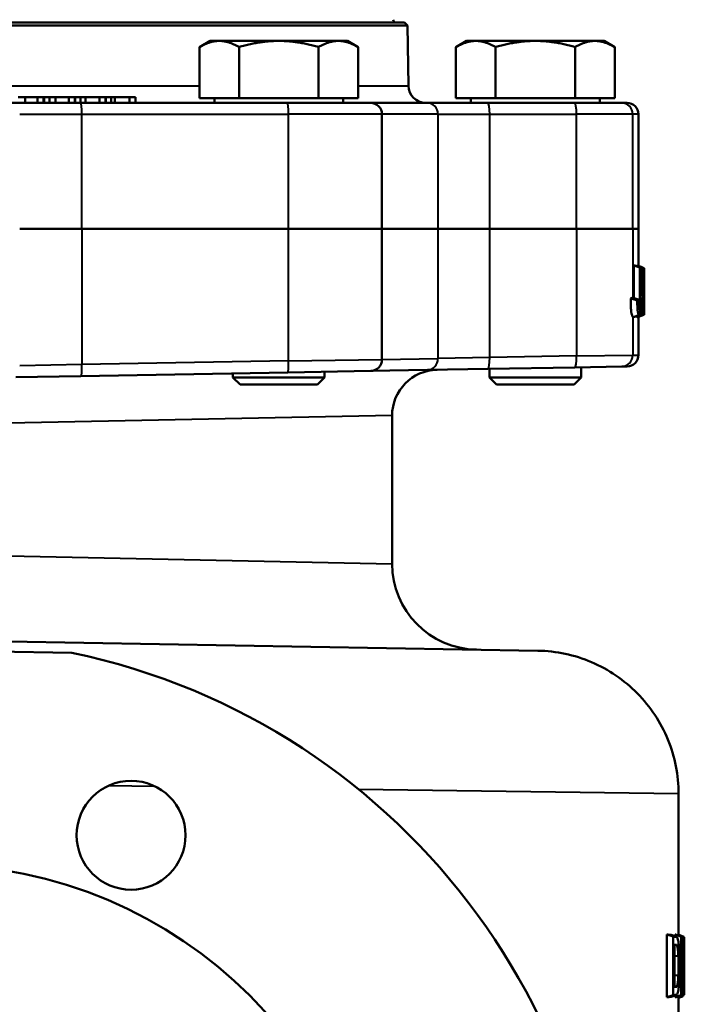
# Model space of a CAD drawing. Units: millimetres. Extents: x 403 to 1180, y 650 to 1272.
# Drawn here: x 1064 to 1180, y 821 to 993 of the extents above; entities that cross this region are included whole.
import ezdxf

# ---------------------------------------------------------------- set-up
doc = ezdxf.new("R2010")
doc.units = ezdxf.units.MM
doc.header["$LTSCALE"] = 5
doc.layers.add('Visible Edges(Frese)', color=7, linetype='Continuous', lineweight=50)
doc.layers.add('Visible Tangent Edges(Frese)', color=7, linetype='Continuous', lineweight=40)

msp = doc.modelspace()

# ---------------------------------------------------------------- linework, layer by layer
at = {"layer": 'Visible Edges(Frese)'}
for p, q in [((1131.38, 991.82), (966.05, 991.82)), ((966.55, 992.32), (1130.87, 992.32)), ((1130.87, 992.32), (1131.38, 991.82)), ((1131.38, 991.82), (1131.56, 981.27)), ((1096.94, 989.12), (1095.08, 988.05)), ((1098.54, 989.12), (1096.94, 989.12)), ((1108.94, 989.12), (1098.54, 989.12)), ((1119.33, 989.12), (1108.94, 989.12)), ((1120.94, 989.12), (1119.33, 989.12)), ((1120.94, 989.12), (1122.79, 988.05)), ((1141.71, 989.12), (1139.85, 988.05)), ((1143.32, 989.12), (1141.71, 989.12)), ((1153.71, 989.12), (1143.32, 989.12)), ((1164.1, 989.12), (1153.71, 989.12)), ((1165.71, 989.12), (1164.1, 989.12)), ((1165.71, 989.12), (1167.57, 988.05)), ((1095.08, 979.12), (1095.08, 988.05)), ((1102.01, 979.12), (1102.01, 988.05)), ((1115.86, 979.12), (1115.86, 988.05)), ((1122.79, 979.12), (1122.79, 988.05)), ((1139.85, 979.12), (1139.85, 988.05)), ((1146.78, 979.12), (1146.78, 988.05)), ((1160.64, 979.12), (1160.64, 988.05)), ((1167.57, 979.12), (1167.57, 988.05)), ((1074.38, 978.32), (1061.71, 978.32)), ((1064.67, 979.32), (1063.45, 979.32)), ((1064.67, 978.32), (1064.67, 979.32)), ((1066.83, 979.32), (1064.67, 979.32)), ((1067.88, 979.32), (1066.83, 979.32)), ((1066.83, 978.32), (1066.83, 979.32)), ((1067.96, 979.32), (1067.88, 979.32)), ((1067.88, 978.32), (1067.88, 979.32)), ((1067.96, 978.32), (1067.96, 979.32)), ((1068.93, 979.32), (1067.96, 979.32)), ((1068.93, 978.32), (1068.93, 979.32)), ((1069.97, 979.32), (1068.93, 979.32)), ((1069.97, 978.32), (1069.97, 979.32)), ((1072.28, 979.32), (1069.97, 979.32)), ((1073.31, 979.32), (1072.28, 979.32)), ((1072.28, 978.32), (1072.28, 979.32)), ((1073.39, 979.32), (1073.31, 979.32)), ((1073.31, 978.32), (1073.31, 979.32)), ((1073.39, 978.32), (1073.39, 979.32)), ((1074.35, 979.32), (1073.39, 979.32)), ((1074.35, 978.32), (1074.35, 979.32)), ((1075.2, 979.32), (1074.35, 979.32)), ((1110.46, 978.32), (1074.38, 978.32)), ((1075.2, 978.32), (1075.2, 979.32)), ((1077.64, 979.32), (1075.2, 979.32)), ((1078.66, 979.32), (1077.64, 979.32)), ((1077.64, 978.32), (1077.64, 979.32)), ((1078.74, 979.32), (1078.66, 979.32)), ((1078.66, 978.32), (1078.66, 979.32)), ((1078.74, 978.32), (1078.74, 979.32)), ((1079.68, 979.32), (1078.74, 979.32)), ((1079.68, 978.32), (1079.68, 979.32)), ((1080.34, 979.32), (1079.68, 979.32)), ((1080.34, 978.32), (1080.34, 979.32)), ((1082.9, 979.32), (1080.34, 979.32)), ((1083.9, 979.32), (1082.9, 979.32)), ((1082.9, 978.32), (1082.9, 979.32)), ((1083.9, 978.32), (1083.9, 979.32)), ((1102.01, 979.12), (1095.08, 979.12)), ((1097.69, 979.12), (1097.69, 978.32)), ((1115.86, 979.12), (1102.01, 979.12)), ((1110.46, 978.32), (1124.94, 978.32)), ((1122.79, 979.12), (1115.86, 979.12)), ((1120.18, 979.12), (1120.18, 978.32)), ((1124.94, 978.32), (1134.86, 978.32)), ((1145.4, 978.32), (1134.86, 978.32)), ((1146.78, 979.12), (1139.85, 979.12)), ((1142.47, 979.12), (1142.47, 978.32)), ((1160.56, 978.32), (1145.4, 978.32)), ((1160.64, 979.12), (1146.78, 979.12)), ((1160.56, 978.32), (1168.74, 978.32)), ((1167.57, 979.12), (1160.64, 979.12)), ((1164.96, 979.12), (1164.96, 978.32)), ((1168.74, 978.32), (1169.71, 978.32)), ((1126.94, 956.32), (1126.94, 976.32)), ((1171.71, 976.32), (1171.71, 956.32)), ((1074.57, 956.32), (1063.71, 956.32)), ((1063.71, 956.32), (1074.57, 956.32)), ((1110.65, 956.32), (1074.57, 956.32)), ((1074.57, 956.32), (1110.65, 956.32)), ((1110.65, 956.32), (1126.94, 956.32)), ((1126.94, 956.32), (1110.65, 956.32)), ((1126.94, 956.32), (1136.71, 956.32)), ((1126.94, 956.32), (1126.94, 933.51)), ((1136.71, 956.32), (1126.94, 956.32)), ((1145.74, 956.32), (1136.71, 956.32)), ((1136.71, 956.32), (1145.74, 956.32)), ((1160.91, 956.32), (1145.74, 956.32)), ((1145.74, 956.32), (1160.91, 956.32)), ((1160.91, 956.32), (1170.73, 956.32)), ((1170.73, 956.32), (1160.91, 956.32)), ((1170.73, 956.32), (1171.71, 956.32)), ((1171.71, 956.32), (1170.73, 956.32)), ((1171.71, 949.83), (1171.71, 956.32)), ((1170.89, 944.28), (1170.89, 949.91)), ((1171.93, 949.54), (1170.89, 949.91)), ((1172.06, 949.55), (1171.1, 949.92)), ((1172.45, 949.53), (1171.45, 949.86)), ((1171.93, 943.96), (1171.93, 949.54)), ((1172.06, 949.55), (1172.06, 944.02)), ((1172.7, 949.47), (1172.69, 949.47)), ((1172.7, 949.47), (1172.7, 941.43)), ((1172.64, 946.47), (1172.64, 947.48)), ((1172.69, 941.43), (1172.69, 947.67)), ((1170.45, 944.22), (1170.38, 944.15)), ((1171.81, 941.26), (1170.82, 940.9)), ((1172.45, 941.24), (1171.45, 940.91)), ((1172.67, 941.29), (1171.71, 940.94)), ((1171.71, 934.29), (1171.71, 941)), ((1172.47, 941.25), (1172.46, 941.24)), ((1172.69, 941.43), (1172.52, 941.37)), ((1172.69, 941.43), (1172.7, 941.43)), ((1124.97, 931.51), (1110.49, 931.25)), ((1134.89, 931.68), (1124.97, 931.51)), ((1134.89, 931.68), (1145.43, 931.86)), ((1145.43, 931.86), (1160.6, 932.13)), ((1145.71, 931.87), (1145.71, 930.37)), ((1168.78, 932.27), (1160.6, 932.13)), ((1161.71, 932.15), (1161.71, 930.37)), ((1169.75, 932.29), (1168.78, 932.27)), ((1063.02, 930.42), (1074.41, 930.62)), ((1074.41, 930.62), (1110.49, 931.25)), ((1100.94, 931.09), (1100.94, 930.37)), ((1100.94, 930.37), (1116.94, 930.37)), ((1102.19, 929.12), (1100.94, 930.37)), ((1115.69, 929.12), (1116.94, 930.37)), ((1116.94, 931.37), (1116.94, 930.37)), ((1145.71, 930.37), (1161.71, 930.37)), ((1146.96, 929.12), (1145.71, 930.37)), ((1160.46, 929.12), (1161.71, 930.37)), ((1115.69, 929.12), (1102.19, 929.12)), ((1160.46, 929.12), (1146.96, 929.12)), ((1128.71, 923.71), (1128.71, 897.87)), ((1061.71, 884.3), (1154.15, 882.68)), ((1072.82, 882.32), (1051, 882.7)), ((1178.71, 857.69), (1178.71, 840.97)), ((1178.71, 840.97), (1178.71, 833.11)), ((1177.74, 832.77), (1176.68, 833.14)), ((1176.68, 822.2), (1176.68, 833.14)), ((1178.38, 832.74), (1177.39, 833.1)), ((1177.74, 822.57), (1177.74, 832.77)), ((1179.14, 832.77), (1178.11, 833.13)), ((1178.11, 832.84), (1178.11, 833.13)), ((1179.26, 832.75), (1178.28, 833.11)), ((1179.6, 832.75), (1178.58, 833.11)), ((1178.58, 833), (1178.58, 833.11)), ((1179.65, 832.76), (1178.66, 833.13)), ((1179.14, 822.57), (1179.14, 832.77)), ((1179.6, 825.1), (1179.6, 832.75)), ((1179.65, 832.76), (1179.65, 822.57)), ((1177.98, 831.33), (1177.98, 824)), ((1179.27, 830.23), (1179.27, 822.58)), ((1179.71, 829.5), (1179.71, 830.79)), ((1179.71, 828.97), (1179.71, 830.16)), ((1179.7, 822.63), (1179.7, 828.97)), ((1177.74, 822.57), (1176.68, 822.2)), ((1178.38, 822.6), (1177.39, 822.24)), ((1179.14, 822.57), (1178.11, 822.2)), ((1178.11, 822.2), (1178.11, 822.5)), ((1179.27, 822.58), (1178.3, 822.22)), ((1179.6, 822.59), (1178.59, 822.22)), ((1179.65, 822.57), (1178.66, 822.2)), ((1179.4, 822.35), (1178.71, 822.1)), ((1178.71, 822.22), (1178.71, 814.03)), ((1179.7, 822.63), (1179.65, 822.61))]:
    msp.add_line(p, q, dxfattribs=at)
for centre, radius in [((1083.15, 850.47), 9.5), ((1048.71, 767.32), 78)]:
    msp.add_circle(centre, radius, dxfattribs=at)
for centre, radius, start, end in [((1129.41, 992.82), 0.5, 180, 270), ((1134.56, 981.32), 3, 181, 270), ((1124.94, 976.32), 2, 0, 90), ((1169.71, 976.32), 2, 0, 90), ((1124.94, 933.51), 2, 271, 0), ((1169.71, 934.29), 2, 271, 0), ((1136.71, 923.71), 8, 91, 180), ((1143.71, 897.87), 15, 180, 269), ((1048.71, 767.32), 117.5, 270, 78.1597)]:
    msp.add_arc(centre, radius, start, end, dxfattribs=at)
for centre, major_axis, ratio, start_param, end_param in [((1048.71, 994.67), (122.99, -44.51), 0.039228, 6.181854, 6.197684), ((1048.71, 994.67), (123.99, -44.87), 0.039228, 6.184727, 6.194543), ((1048.71, 906.56), (123.99, 40.77), 0.034503, 6.220536, 6.230036), ((1158.82, 948.8), (11.98, -4.29), 0.157829, 6.088961, 6.197964), ((1048.71, 989.62), (123.8, -44.35), 0.157829, 6.200032, 6.208958), ((1048.71, 984.39), (124, -40.23), 0.017947, 6.196052, 6.205981), ((1048.71, 880.42), (-129.98, 46.96), 0.044819, 2.980988, 3.013454), ((1048.71, 880.42), (130.98, -47.32), 0.044819, 6.125683, 6.155082), ((1048.71, 880.42), (-130, 47.25), 0.019628, 3.052477, 3.067467), ((1048.71, 880.42), (-130, 47.25), 0.019628, 3.104581, 3.121178), ((1048.71, 880.42), (131, -47.61), 0.019628, 6.197154, 6.207775), ((1048.71, 911.66), (83.17, -199.61), 0.507045, 0.924441, 0.965471), ((1048.71, 880.42), (131, -47.61), 0.019628, 6.248805, 6.2597), ((1048.71, 783.67), (130.98, 47.32), 0.044819, 0.128103, 0.146536), ((1048.71, 743.38), (67.86, 200.46), 0.558998, 5.298107, 5.339132), ((1048.71, 871.67), (130.98, -47.32), 0.044819, 6.136649, 6.155082), ((1048.71, 774.92), (-129.98, -46.96), 0.044819, 3.269731, 3.302197), ((1048.71, 774.92), (130.98, 47.32), 0.044819, 0.128103, 0.157502), ((1048.71, 774.92), (-130, -47.25), 0.019628, 3.21408, 3.230708), ((1048.71, 743.38), (-67.34, -198.93), 0.558998, 2.157811, 2.158394), ((1048.71, 774.92), (-130, -47.25), 0.019628, 3.162007, 3.17697), ((1048.71, 774.92), (131, 47.61), 0.019628, 0.075105, 0.086031), ((1048.71, 774.92), (131, 47.61), 0.019628, 0.023485, 0.034081)]:
    msp.add_ellipse(centre, major_axis=major_axis, ratio=ratio, start_param=start_param, end_param=end_param, dxfattribs=at)
for points, weights in [([(1098.54, 989.12), (1096.94, 989.12), (1095.08, 988.05)], [1, 1.07735026919, 1.07735026919]), ([(1102.01, 988.05), (1100.15, 989.12), (1098.54, 989.12)], [1.07735026919, 1.07735026919, 1]), ([(1108.94, 989.12), (1105.72, 989.12), (1102.01, 988.05)], [1, 1.07735026919, 1.07735026919]), ([(1115.86, 988.05), (1112.15, 989.12), (1108.94, 989.12)], [1.07735026919, 1.07735026919, 1]), ([(1119.33, 989.12), (1117.72, 989.12), (1115.86, 988.05)], [1, 1.07735026919, 1.07735026919]), ([(1122.79, 988.05), (1120.94, 989.12), (1119.33, 989.12)], [1.07735026919, 1.07735026919, 1]), ([(1143.32, 989.12), (1141.71, 989.12), (1139.85, 988.05)], [1, 1.07735026919, 1.07735026919]), ([(1146.78, 988.05), (1144.93, 989.12), (1143.32, 989.12)], [1.07735026919, 1.07735026919, 1]), ([(1153.71, 989.12), (1150.5, 989.12), (1146.78, 988.05)], [1, 1.07735026919, 1.07735026919]), ([(1160.64, 988.05), (1156.93, 989.12), (1153.71, 989.12)], [1.07735026919, 1.07735026919, 1]), ([(1164.1, 989.12), (1162.5, 989.12), (1160.64, 988.05)], [1, 1.07735026919, 1.07735026919]), ([(1167.57, 988.05), (1165.71, 989.12), (1164.1, 989.12)], [1.07735026919, 1.07735026919, 1])]:
    msp.add_rational_spline(points, weights, degree=2, dxfattribs=at)
for points, knots in [([(1171.39, 949.81), (1171.41, 949.84), (1171.42, 949.86), (1171.44, 949.86), (1171.44, 949.86), (1171.44, 949.86)], [0.6818967, 0.6818967, 0.6818967, 0.6818967, 0.75442408, 0.75442408, 0.75946946, 0.75946946, 0.75946946, 0.75946946]), ([(1171.44, 949.86), (1171.44, 949.86), (1171.44, 949.86), (1171.45, 949.86), (1171.45, 949.86), (1171.45, 949.86)], [0.65711408, 0.65711408, 0.65711408, 0.65711408, 0.65909725, 0.65909725, 0.66772463, 0.66772463, 0.66772463, 0.66772463]), ([(1171.69, 949.84), (1171.9, 949.76), (1172.11, 949.69), (1172.43, 949.57), (1172.63, 949.5), (1172.69, 949.47)], [-0.03712533, -0.03712533, -0.03712533, -0.03712533, -0.01439666, -0.01439666, -0.00138756, -0.00138756, -0.00138756, -0.00138756]), ([(1172.23, 948.2), (1172.24, 948.42), (1172.25, 948.63), (1172.27, 948.86), (1172.28, 948.93), (1172.28, 948.99)], [0.1077416, 0.1077416, 0.1077416, 0.1077416, 0.1790889, 0.1790889, 0.2085744, 0.2085744, 0.2085744, 0.2085744]), ([(1172.28, 948.99), (1172.3, 949.1), (1172.31, 949.2), (1172.34, 949.33), (1172.35, 949.37), (1172.36, 949.41)], [0.23972718, 0.23972718, 0.23972718, 0.23972718, 0.29497176, 0.29497176, 0.33882488, 0.33882488, 0.33882488, 0.33882488]), ([(1172.36, 949.41), (1172.39, 949.49), (1172.41, 949.53), (1172.44, 949.53), (1172.44, 949.53), (1172.44, 949.53)], [0.5976613, 0.5976613, 0.5976613, 0.5976613, 0.70504, 0.70504, 0.7099949, 0.7099949, 0.7099949, 0.7099949]), ([(1172.44, 949.53), (1172.44, 949.53), (1172.44, 949.53), (1172.46, 949.53), (1172.49, 949.49), (1172.5, 949.4)], [0.607701, 0.607701, 0.607701, 0.607701, 0.609774, 0.609774, 0.7094894, 0.7094894, 0.7094894, 0.7094894]), ([(1172.5, 949.4), (1172.51, 949.37), (1172.52, 949.31), (1172.54, 949.2), (1172.55, 949.14), (1172.55, 949.07)], [0.51807408, 0.51807408, 0.51807408, 0.51807408, 0.56686482, 0.56686482, 0.6052678, 0.6052678, 0.6052678, 0.6052678]), ([(1172.55, 949.07), (1172.56, 948.97), (1172.57, 948.86), (1172.58, 948.63), (1172.58, 948.51), (1172.59, 948.38)], [0.43434193, 0.43434193, 0.43434193, 0.43434193, 0.48808929, 0.48808929, 0.53200623, 0.53200623, 0.53200623, 0.53200623]), ([(1172.64, 947.48), (1172.65, 947.69), (1172.67, 947.95), (1172.69, 948.87), (1172.69, 949.17), (1172.69, 949.47)], [-0.24406, -0.24406, -0.24406, -0.24406, -0.1248161, -0.1248161, -0.0238287, -0.0238287, -0.0238287, -0.0238287]), ([(1172.71, 945.38), (1172.71, 945.92), (1172.71, 946.5), (1172.71, 947.32), (1172.71, 947.77), (1172.7, 948.38), (1172.7, 948.53), (1172.7, 948.68)], [-0.8916328, -0.8916328, -0.8916328, -0.8916328, -0.503815, -0.503815, -0.2945608, -0.2945608, -0.215173, -0.215173, -0.215173, -0.215173]), ([(1172.21, 947.01), (1172.21, 947.11), (1172.21, 947.21), (1172.21, 947.3), (1172.21, 947.55), (1172.21, 947.81), (1172.22, 948.1), (1172.23, 948.15), (1172.23, 948.2)], [-0.0286003, -0.0286003, -0.0286003, -0.0286003, 0, 0, 0, 0.0742286, 0.0742286, 0.0893019, 0.0893019, 0.0893019, 0.0893019]), ([(1172.24, 946.09), (1172.23, 946.22), (1172.23, 946.36), (1172.22, 946.67), (1172.21, 946.84), (1172.21, 947.01)], [1.03080371, 1.03080371, 1.03080371, 1.03080371, 1.07787471, 1.07787471, 1.12671321, 1.12671321, 1.12671321, 1.12671321]), ([(1172.31, 947.18), (1172.31, 947.24), (1172.31, 947.3), (1172.31, 947.46), (1172.31, 947.58), (1172.32, 947.77), (1172.32, 947.84), (1172.33, 947.9)], [0.2488854, 0.2488854, 0.2488854, 0.2488854, 0.26597864, 0.26597864, 0.29909799, 0.29909799, 0.322841, 0.322841, 0.322841, 0.322841]), ([(1172.35, 946.58), (1172.34, 946.62), (1172.34, 946.66), (1172.33, 946.8), (1172.32, 946.9), (1172.32, 947.07), (1172.31, 947.12), (1172.31, 947.18)], [0.18405401, 0.18405401, 0.18405401, 0.18405401, 0.20586187, 0.20586187, 0.23999918, 0.23999918, 0.25651803, 0.25651803, 0.25651803, 0.25651803]), ([(1172.33, 947.9), (1172.33, 947.94), (1172.33, 947.97), (1172.34, 948.12), (1172.35, 948.22), (1172.37, 948.3), (1172.37, 948.32), (1172.38, 948.34)], [0.46096976, 0.46096976, 0.46096976, 0.46096976, 0.47437641, 0.47437641, 0.52179793, 0.52179793, 0.53970713, 0.53970713, 0.53970713, 0.53970713]), ([(1172.38, 948.34), (1172.4, 948.42), (1172.42, 948.45), (1172.44, 948.45), (1172.44, 948.45), (1172.45, 948.45)], [1.63240921, 1.63240921, 1.63240921, 1.63240921, 1.72181799, 1.72181799, 1.72711143, 1.72711143, 1.72711143, 1.72711143]), ([(1172.45, 948.45), (1172.45, 948.46), (1172.45, 948.46), (1172.47, 948.46), (1172.48, 948.41), (1172.5, 948.28), (1172.51, 948.23), (1172.51, 948.19)], [0.8419097, 0.8419097, 0.8419097, 0.8419097, 0.8525296, 0.8525296, 0.9236409, 0.9236409, 0.950016, 0.950016, 0.950016, 0.950016]), ([(1172.51, 948.19), (1172.52, 948.13), (1172.52, 948.06), (1172.53, 947.86), (1172.54, 947.7), (1172.55, 947.36), (1172.55, 947.17), (1172.55, 947), (1172.55, 946.99), (1172.55, 946.99), (1172.55, 946.98)], [-0.1369849, -0.1369849, -0.1369849, -0.1369849, -0.1041938, -0.1041938, -0.0520969, -0.0520969, 0, 0, 0, 0.0017879, 0.0017879, 0.0017879, 0.0017879]), ([(1172.59, 948.38), (1172.59, 948.26), (1172.59, 948.12), (1172.6, 947.7), (1172.6, 947.39), (1172.6, 947.09), (1172.6, 947.07), (1172.6, 947.05)], [0.5636368, 0.5636368, 0.5636368, 0.5636368, 0.6060273, 0.6060273, 0.6926587, 0.6926587, 0.6986832, 0.6986832, 0.6986832, 0.6986832]), ([(1172.69, 947.67), (1172.68, 947.24), (1172.67, 946.91), (1172.65, 946.66), (1172.65, 946.57), (1172.64, 946.47)], [-0.2840117, -0.2840117, -0.2840117, -0.2840117, -0.1834309, -0.1834309, -0.0677925, -0.0677925, -0.0677925, -0.0677925]), ([(1172.34, 945.33), (1172.33, 945.35), (1172.32, 945.38), (1172.3, 945.52), (1172.28, 945.67), (1172.25, 945.92), (1172.25, 946), (1172.24, 946.09)], [0.948671, 0.948671, 0.948671, 0.948671, 0.9757095, 0.9757095, 1.0509294, 1.0509294, 1.0820808, 1.0820808, 1.0820808, 1.0820808]), ([(1172.46, 946.07), (1172.43, 946.14), (1172.4, 946.28), (1172.36, 946.5), (1172.35, 946.54), (1172.35, 946.58)], [0.9950995, 0.9950995, 0.9950995, 0.9950995, 1.1360361, 1.1360361, 1.1611531, 1.1611531, 1.1611531, 1.1611531]), ([(1172.54, 945.66), (1172.54, 945.65), (1172.55, 945.64), (1172.56, 945.51), (1172.57, 945.33), (1172.58, 945.12), (1172.58, 945.11), (1172.59, 945.1)], [0.4286456, 0.4286456, 0.4286456, 0.4286456, 0.4374592, 0.4374592, 0.5249912, 0.5249912, 0.5288517, 0.5288517, 0.5288517, 0.5288517]), ([(1172.7, 942.12), (1172.7, 942.25), (1172.71, 942.63), (1172.71, 944.06), (1172.71, 944.75), (1172.71, 945.38)], [-0.4382365, -0.4382365, -0.4382365, -0.4382365, -0.1901824, -0.1901824, 0, 0, 0, 0]), ([(1170.38, 944.15), (1170.65, 944.07), (1170.91, 943.99), (1171.28, 943.88), (1171.39, 943.84), (1171.5, 943.81)], [-0.1879883, -0.1879883, -0.1879883, -0.1879883, -0.1040831, -0.1040831, -0.0680962, -0.0680962, -0.0680962, -0.0680962]), ([(1170.38, 944.15), (1170.38, 943.51), (1170.38, 943.23), (1170.4, 942.57), (1170.41, 942.25), (1170.44, 941.88), (1170.44, 941.81), (1170.45, 941.75)], [0.0527256, 0.0527256, 0.0527256, 0.0527256, 0.2963085, 0.2963085, 0.5622138, 0.5622138, 0.6269159, 0.6269159, 0.6269159, 0.6269159]), ([(1170.7, 944.36), (1170.79, 944.33), (1170.87, 944.29), (1171.19, 944.15), (1171.42, 944.05), (1171.65, 943.95)], [0.0782006, 0.0782006, 0.0782006, 0.0782006, 0.1083199, 0.1083199, 0.191733, 0.191733, 0.191733, 0.191733]), ([(1171.79, 941.26), (1171.78, 941.26), (1171.73, 941.26), (1171.64, 941.52), (1171.62, 941.64), (1171.57, 941.97), (1171.55, 942.17), (1171.52, 942.71), (1171.51, 943.06), (1171.5, 943.51), (1171.5, 943.61), (1171.5, 943.81)], [-1.203574, -1.203574, -1.203574, -1.203574, -0.823414, -0.823414, -0.625958, -0.625958, -0.421648, -0.421648, -0.13472, -0.13472, -0.041949, -0.041949, -0.041949, -0.041949]), ([(1171.65, 943.95), (1171.65, 943.73), (1171.66, 943.63), (1171.66, 943.32), (1171.67, 943.1), (1171.68, 942.77), (1171.69, 942.69), (1171.71, 942.54), (1171.72, 942.48), (1171.76, 942.37), (1171.78, 942.35), (1171.79, 942.35)], [-0.1569362, -0.1569362, -0.1569362, -0.1569362, -0.1394101, -0.1394101, -0.108495, -0.108495, -0.0831212, -0.0831212, -0.0469993, -0.0469993, 0, 0, 0, 0]), ([(1172.06, 944.02), (1172.06, 943.72), (1172.05, 943.41), (1172.05, 942.89), (1172.04, 942.65), (1172.02, 942.27), (1172.01, 942.06), (1171.97, 941.67), (1171.94, 941.54), (1171.88, 941.32), (1171.84, 941.26), (1171.79, 941.26)], [-0.4396184, -0.4396184, -0.4396184, -0.4396184, -0.3299655, -0.3299655, -0.2435773, -0.2435773, -0.1762426, -0.1762426, -0.1072148, -0.1072148, 0, 0, 0, 0]), ([(1171.79, 942.35), (1171.81, 942.35), (1171.82, 942.35), (1171.85, 942.42), (1171.86, 942.46), (1171.88, 942.57), (1171.89, 942.64), (1171.91, 942.86), (1171.91, 942.98), (1171.92, 943.31), (1171.93, 943.67), (1171.93, 943.96)], [-0.2032151, -0.2032151, -0.2032151, -0.2032151, -0.1656492, -0.1656492, -0.1404256, -0.1404256, -0.1166612, -0.1166612, -0.0880305, -0.0880305, 0, 0, 0, 0]), ([(1172.21, 942.69), (1172.21, 942.8), (1172.2, 942.9), (1172.18, 943.37), (1172.18, 943.75), (1172.18, 944.12)], [-0.1503971, -0.1503971, -0.1503971, -0.1503971, -0.1170111, -0.1170111, -0.0079718, -0.0079718, -0.0079718, -0.0079718]), ([(1172.31, 943.24), (1172.3, 943.32), (1172.3, 943.41), (1172.29, 943.7), (1172.28, 943.91), (1172.28, 944.11)], [0.413568, 0.413568, 0.413568, 0.413568, 0.44231807, 0.44231807, 0.50137959, 0.50137959, 0.50137959, 0.50137959]), ([(1172.49, 944.74), (1172.5, 944.72), (1172.51, 944.68), (1172.53, 944.53), (1172.54, 944.38), (1172.55, 944.21), (1172.55, 944.2), (1172.55, 944.2)], [0.874971, 0.874971, 0.874971, 0.874971, 0.9145864, 0.9145864, 0.9849704, 0.9849704, 0.9877542, 0.9877542, 0.9877542, 0.9877542]), ([(1172.55, 944.2), (1172.55, 944.13), (1172.55, 944.06), (1172.56, 943.86), (1172.56, 943.72), (1172.56, 943.59), (1172.56, 943.46), (1172.56, 943.32), (1172.55, 943.14), (1172.55, 943.08), (1172.55, 943.03)], [-0.0619564, -0.0619564, -0.0619564, -0.0619564, -0.0388752, -0.0388752, 0, 0, 0, 0.0388752, 0.0388752, 0.0566608, 0.0566608, 0.0566608, 0.0566608]), ([(1172.59, 945.1), (1172.59, 944.92), (1172.6, 944.69), (1172.61, 944.38), (1172.61, 944.33), (1172.61, 944.28)], [0.48159407, 0.48159407, 0.48159407, 0.48159407, 0.55790129, 0.55790129, 0.57411813, 0.57411813, 0.57411813, 0.57411813]), ([(1172.61, 944.28), (1172.61, 944.07), (1172.61, 943.87), (1172.61, 943.48), (1172.61, 943.28), (1172.61, 943.09)], [0.5885777, 0.5885777, 0.5885777, 0.5885777, 0.648296, 0.648296, 0.7047927, 0.7047927, 0.7047927, 0.7047927]), ([(1172.26, 941.95), (1172.26, 941.99), (1172.26, 942.04), (1172.24, 942.26), (1172.22, 942.46), (1172.21, 942.69)], [1.4362369, 1.4362369, 1.4362369, 1.4362369, 1.45530214, 1.45530214, 1.52988066, 1.52988066, 1.52988066, 1.52988066]), ([(1172.37, 941.33), (1172.36, 941.37), (1172.34, 941.42), (1172.3, 941.62), (1172.28, 941.77), (1172.26, 941.95)], [1.2739231, 1.2739231, 1.2739231, 1.2739231, 1.3345473, 1.3345473, 1.4165801, 1.4165801, 1.4165801, 1.4165801]), ([(1172.33, 942.92), (1172.32, 942.93), (1172.32, 942.95), (1172.32, 943.04), (1172.31, 943.14), (1172.31, 943.24)], [0.25265235, 0.25265235, 0.25265235, 0.25265235, 0.25853817, 0.25853817, 0.29163759, 0.29163759, 0.29163759, 0.29163759]), ([(1172.39, 942.43), (1172.39, 942.45), (1172.38, 942.49), (1172.36, 942.63), (1172.34, 942.76), (1172.33, 942.92)], [0.37485, 0.37485, 0.37485, 0.37485, 0.4057618, 0.4057618, 0.475757, 0.475757, 0.475757, 0.475757]), ([(1172.46, 942.32), (1172.46, 942.31), (1172.45, 942.31), (1172.43, 942.31), (1172.41, 942.35), (1172.39, 942.43)], [0.32805066, 0.32805066, 0.32805066, 0.32805066, 0.35442992, 0.35442992, 0.42636604, 0.42636604, 0.42636604, 0.42636604]), ([(1172.53, 942.72), (1172.53, 942.63), (1172.52, 942.56), (1172.5, 942.39), (1172.48, 942.33), (1172.46, 942.32)], [0.214473, 0.214473, 0.214473, 0.214473, 0.2587608, 0.2587608, 0.3382004, 0.3382004, 0.3382004, 0.3382004]), ([(1172.55, 943.03), (1172.55, 942.96), (1172.54, 942.9), (1172.54, 942.8), (1172.54, 942.76), (1172.53, 942.72)], [0.05995391, 0.05995391, 0.05995391, 0.05995391, 0.08224209, 0.08224209, 0.10232817, 0.10232817, 0.10232817, 0.10232817]), ([(1172.59, 942.27), (1172.59, 942.21), (1172.59, 942.15), (1172.57, 941.88), (1172.56, 941.68), (1172.54, 941.55)], [0.9495271, 0.9495271, 0.9495271, 0.9495271, 0.9721525, 0.9721525, 1.0664887, 1.0664887, 1.0664887, 1.0664887]), ([(1172.61, 943.09), (1172.61, 942.99), (1172.6, 942.9), (1172.6, 942.61), (1172.6, 942.43), (1172.59, 942.27)], [0.81509912, 0.81509912, 0.81509912, 0.81509912, 0.84358099, 0.84358099, 0.90239622, 0.90239622, 0.90239622, 0.90239622]), ([(1170.73, 940.94), (1170.7, 940.98), (1170.67, 941.05), (1170.57, 941.29), (1170.51, 941.48), (1170.47, 941.68), (1170.46, 941.72), (1170.45, 941.75)], [0.4704268, 0.4704268, 0.4704268, 0.4704268, 0.7106845, 0.7106845, 1.0960804, 1.0960804, 1.180109, 1.180109, 1.180109, 1.180109]), ([(1171.45, 940.91), (1171.45, 940.91), (1171.45, 940.91), (1171.42, 940.91), (1171.4, 940.94), (1171.37, 941.01)], [2.3974489, 2.3974489, 2.3974489, 2.3974489, 2.407964, 2.407964, 2.5125531, 2.5125531, 2.5125531, 2.5125531]), ([(1172.46, 941.25), (1172.46, 941.24), (1172.45, 941.23), (1172.42, 941.23), (1172.4, 941.27), (1172.37, 941.33)], [2.2271837, 2.2271837, 2.2271837, 2.2271837, 2.2600101, 2.2600101, 2.3588503, 2.3588503, 2.3588503, 2.3588503]), ([(1172.54, 941.55), (1172.54, 941.53), (1172.54, 941.51), (1172.51, 941.32), (1172.49, 941.25), (1172.46, 941.25), (1172.46, 941.25), (1172.46, 941.25)], [1.282635, 1.282635, 1.282635, 1.282635, 1.2987551, 1.2987551, 1.4167481, 1.4167481, 1.4197886, 1.4197886, 1.4197886, 1.4197886]), ([(1172.67, 941.29), (1172.68, 941.29), (1172.68, 941.31), (1172.69, 941.38), (1172.69, 941.4), (1172.69, 941.43)], [-0.06166892, -0.06166892, -0.06166892, -0.06166892, -0.0458783, -0.0458783, -0.04026325, -0.04026325, -0.04026325, -0.04026325]), ([(1178.71, 857.69), (1178.71, 860.94), (1178.08, 864.17), (1175.6, 870.19), (1173.79, 872.93), (1169.22, 877.56), (1166.5, 879.41), (1160.54, 881.95), (1157.37, 882.63), (1154.15, 882.68)], [0, 0, 0, 0, 0.976611, 0.976611, 1.953222, 1.953222, 2.929834, 2.929834, 3.895518, 3.895518, 3.895518, 3.895518]), ([(1178.35, 832.74), (1178.42, 832.74), (1178.49, 832.64), (1178.61, 832.26), (1178.67, 831.96), (1178.75, 831.28), (1178.79, 830.85), (1178.83, 829.97), (1178.84, 829.52), (1178.85, 829.09)], [0.5783425, 0.5783425, 0.5783425, 0.5783425, 0.7225664, 0.7225664, 0.8667904, 0.8667904, 1.0110592, 1.0110592, 1.1382248, 1.1382248, 1.1382248, 1.1382248]), ([(1179.71, 830.79), (1179.71, 830.96), (1179.71, 831.18), (1179.71, 831.75), (1179.7, 832.11), (1179.7, 832.56), (1179.7, 832.6), (1179.7, 832.67)], [-0.7887234, -0.7887234, -0.7887234, -0.7887234, -0.463309, -0.463309, -0.0765916, -0.0765916, -0.029815, -0.029815, -0.029815, -0.029815]), ([(1178.35, 831.35), (1178.39, 831.35), (1178.44, 831.28), (1178.52, 831.04), (1178.56, 830.85), (1178.61, 830.42), (1178.64, 830.15), (1178.66, 829.7), (1178.67, 829.54), (1178.67, 829.39)], [1.0947158, 1.0947158, 1.0947158, 1.0947158, 1.1860681, 1.1860681, 1.2774205, 1.2774205, 1.3687898, 1.3687898, 1.4144112, 1.4144112, 1.4144112, 1.4144112]), ([(1178.67, 825.95), (1178.68, 826.41), (1178.69, 827.02), (1178.69, 828.31), (1178.68, 828.93), (1178.67, 829.39)], [-0.2791163, -0.2791163, -0.2791163, -0.2791163, -0.1395545, -0.1395545, 0, 0, 0, 0]), ([(1178.85, 829.09), (1178.85, 828.54), (1178.86, 827.97), (1178.86, 826.86), (1178.85, 826.3), (1178.84, 825.76)], [-0.3316002, -0.3316002, -0.3316002, -0.3316002, -0.1643656, -0.1643656, 0, 0, 0, 0]), ([(1179.71, 829.5), (1179.71, 829.48), (1179.71, 829.45), (1179.71, 829.22), (1179.71, 829.09), (1179.71, 828.97)], [-0.1936521, -0.1936521, -0.1936521, -0.1936521, -0.1819908, -0.1819908, -0.0584619, -0.0584619, -0.0584619, -0.0584619]), ([(1178.67, 825.95), (1178.67, 825.79), (1178.66, 825.64), (1178.64, 825.19), (1178.61, 824.92), (1178.56, 824.49), (1178.52, 824.3), (1178.44, 824.05), (1178.39, 823.99), (1178.35, 823.99)], [0.045748, 0.045748, 0.045748, 0.045748, 0.0913694, 0.0913694, 0.1827387, 0.1827387, 0.274091, 0.274091, 0.3654434, 0.3654434, 0.3654434, 0.3654434]), ([(1178.84, 825.76), (1178.83, 825.48), (1178.82, 825.21), (1178.79, 824.48), (1178.75, 824.05), (1178.67, 823.37), (1178.61, 823.08), (1178.49, 822.69), (1178.42, 822.6), (1178.35, 822.6)], [1.2203123, 1.2203123, 1.2203123, 1.2203123, 1.2997965, 1.2997965, 1.4442651, 1.4442651, 1.5882895, 1.5882895, 1.7323139, 1.7323139, 1.7323139, 1.7323139]), ([(1179.4, 822.35), (1179.42, 822.36), (1179.44, 822.39), (1179.46, 822.47), (1179.46, 822.49), (1179.47, 822.5)], [-0.08166899, -0.08166899, -0.08166899, -0.08166899, -0.06109132, -0.06109132, -0.05652751, -0.05652751, -0.05652751, -0.05652751])]:
    msp.add_open_spline(points, degree=3, knots=knots, dxfattribs=at)
for points, degree in [([(1171.69, 949.78), (1171.69, 949.8), (1171.69, 949.82), (1171.69, 949.84)], 3), ([(1172.36, 949.41), (1172.26, 949.44), (1172.16, 949.47), (1172.06, 949.5)], 3), ([(1172.28, 948.99), (1172.21, 949.01), (1172.13, 949.03), (1172.06, 949.05)], 3), ([(1172.21, 947.01), (1172.16, 947.01), (1172.11, 947.01), (1172.06, 947)], 3), ([(1172.55, 946.98), (1172.43, 946.94), (1172.32, 946.91)], 2), ([(1172.45, 948.45), (1172.44, 948.45), (1172.43, 948.45), (1172.43, 948.45)], 3), ([(1172.64, 947.48), (1172.63, 947.48), (1172.61, 947.48), (1172.6, 947.49)], 3), ([(1172.24, 946.09), (1172.18, 946.07), (1172.12, 946.06), (1172.06, 946.05)], 3), ([(1172.34, 945.33), (1172.24, 945.3), (1172.15, 945.27), (1172.06, 945.24)], 3), ([(1172.49, 944.74), (1172.45, 944.87), (1172.39, 945.06), (1172.34, 945.33)], 3), ([(1172.64, 946.47), (1172.58, 946.44), (1172.49, 946.39), (1172.39, 946.34)], 3), ([(1172.46, 946.07), (1172.49, 945.96), (1172.52, 945.83), (1172.54, 945.66)], 3), ([(1172.28, 944.11), (1172.17, 944.15), (1172.06, 944.18)], 2), ([(1172.18, 944.12), (1172.12, 944.14), (1172.06, 944.16)], 2), ([(1172.55, 944.2), (1172.44, 944.17), (1172.33, 944.15), (1172.22, 944.13)], 3), ([(1172.46, 942.32), (1172.45, 942.33), (1172.43, 942.33), (1172.42, 942.34)], 3), ([(1172.7, 942.08), (1172.7, 942.1), (1172.7, 942.11), (1172.7, 942.12)], 3), ([(1170.8, 940.9), (1170.77, 940.9), (1170.75, 940.91), (1170.73, 940.94)], 3), ([(1170.82, 940.9), (1170.81, 940.9), (1170.81, 940.9), (1170.8, 940.9)], 3), ([(1171.37, 941.01), (1171.36, 941.03), (1171.35, 941.06), (1171.34, 941.09)], 3), ([(1172.37, 941.33), (1172.04, 941.23), (1171.7, 941.12), (1171.37, 941.01)], 3), ([(1177.36, 833.11), (1177.37, 833.11), (1177.38, 833.1), (1177.39, 833.1)], 3), ([(1179.65, 832.69), (1179.67, 832.68), (1179.69, 832.68), (1179.7, 832.67)], 3), ([(1179.71, 830.16), (1179.69, 830.17), (1179.67, 830.17), (1179.65, 830.17)], 3), ([(1179.71, 830.16), (1179.71, 830.31), (1179.71, 830.51), (1179.71, 830.79)], 3), ([(1179.65, 828.94), (1179.67, 828.95), (1179.69, 828.96), (1179.71, 828.97)], 3), ([(1177.39, 822.24), (1177.38, 822.23), (1177.37, 822.23), (1177.36, 822.23)], 3)]:
    msp.add_open_spline(points, degree=degree, dxfattribs=at)
at = {"layer": 'Visible Tangent Edges(Frese)'}
for p, q in [((1010.07, 981.27), (1095.08, 981.27)), ((1122.79, 981.27), (1131.56, 981.27)), ((1063.71, 976.32), (1074.57, 976.32)), ((1074.57, 956.32), (1074.57, 976.32)), ((1074.57, 976.32), (1110.65, 976.32)), ((1110.65, 956.32), (1110.65, 976.32)), ((1126.94, 976.32), (1110.65, 976.32)), ((1136.71, 976.32), (1126.94, 976.32)), ((1136.71, 976.32), (1136.71, 956.32)), ((1136.71, 976.32), (1145.74, 976.32)), ((1145.74, 956.32), (1145.74, 976.32)), ((1145.74, 976.32), (1160.91, 976.32)), ((1160.91, 956.32), (1160.91, 976.32)), ((1170.73, 976.32), (1160.91, 976.32)), ((1170.73, 956.32), (1170.73, 976.32)), ((1171.71, 976.32), (1170.73, 976.32)), ((1074.57, 956.32), (1074.57, 932.62)), ((1110.65, 933.25), (1110.65, 956.32)), ((1136.71, 956.32), (1136.71, 933.68)), ((1145.74, 933.86), (1145.74, 956.32)), ((1160.91, 956.32), (1160.91, 934.13)), ((1170.73, 956.32), (1170.73, 944.35)), ((1172.23, 948.2), (1172.06, 948.22)), ((1172.51, 948.19), (1172.35, 948.14)), ((1172.71, 945.38), (1172.7, 945.38)), ((1171.93, 943.96), (1171.62, 943.96)), ((1172.49, 944.74), (1172.06, 944.6)), ((1171.79, 942.35), (1171.78, 942.36)), ((1172.21, 942.69), (1172.04, 942.67)), ((1172.55, 943.03), (1172.31, 943.07)), ((1172.53, 942.72), (1172.34, 942.77)), ((1170.73, 940.94), (1170.73, 934.27)), ((1171.79, 941.26), (1170.8, 940.9)), ((1110.65, 933.25), (1074.57, 932.62)), ((1110.65, 933.25), (1126.94, 933.51)), ((1126.94, 933.51), (1136.71, 933.68)), ((1145.74, 933.86), (1136.71, 933.68)), ((1160.91, 934.13), (1145.74, 933.86)), ((1160.91, 934.13), (1170.73, 934.27)), ((1170.73, 934.27), (1171.71, 934.29)), ((1074.57, 932.62), (1063.71, 932.4)), ((1128.71, 923.71), (1061.71, 922.42)), ((1061.71, 899.26), (1128.71, 897.87)), ((1087.39, 858.97), (1079.16, 859.09)), ((1178.71, 857.69), (1122.86, 858.47)), ((1178.35, 832.74), (1177.36, 833.11)), ((1178.35, 831.35), (1177.98, 831.21)), ((1178.67, 829.39), (1177.98, 829.34)), ((1178.35, 823.99), (1177.98, 824.13)), ((1178.35, 822.6), (1177.36, 822.23))]:
    msp.add_line(p, q, dxfattribs=at)
for centre, major_axis, ratio, start_param, end_param in [((1074.38, 976.32), (0, 2), 0.095185, 4.712389, 6.283185), ((1110.46, 976.32), (0, 2), 0.095185, 4.712389, 6.283185), ((1134.86, 976.32), (0, 2), 0.926326, 4.712389, 6.283185), ((1145.4, 976.32), (0, 2), 0.173648, 4.712389, 6.283185), ((1160.56, 976.32), (0, 2), 0.173648, 4.712389, 6.283185), ((1168.74, 976.32), (0, 2), 0.992014, 4.712389, 6.283185), ((1110.46, 933.25), (0.03, -2), 0.095171, 0, 1.569135), ((1134.86, 933.68), (0.03, -2), 0.926306, 0, 1.554629), ((1145.4, 933.86), (0.03, -2), 0.173623, 0, 1.567766), ((1160.56, 934.13), (0.03, -2), 0.173623, 0, 1.567766), ((1168.74, 934.27), (0.03, -2), 0.992012, 0, 1.553482), ((1074.38, 932.62), (0.03, -2), 0.095171, 0, 1.569135)]:
    msp.add_ellipse(centre, major_axis=major_axis, ratio=ratio, start_param=start_param, end_param=end_param, dxfattribs=at)
msp.add_open_spline([(1172.44, 949.53), (1172.3, 949.58), (1172.15, 949.63), (1171.82, 949.74), (1171.63, 949.8), (1171.44, 949.86)], degree=3, knots=[-1.13722979, -1.13722979, -1.13722979, -1.13722979, -1.09550349, -1.09550349, -1.0416354, -1.0416354, -1.0416354, -1.0416354], dxfattribs=at)
for points in [[(1172.26, 941.95), (1172.17, 941.93), (1172.08, 941.91), (1171.99, 941.88)], [(1172.7, 942.12), (1172.7, 942.12), (1172.7, 942.12), (1172.7, 942.12)], [(1178.67, 825.95), (1178.44, 825.97), (1178.21, 825.98), (1177.98, 826)]]:
    msp.add_open_spline(points, degree=3, dxfattribs=at)

doc.saveas('drawing.dxf')
